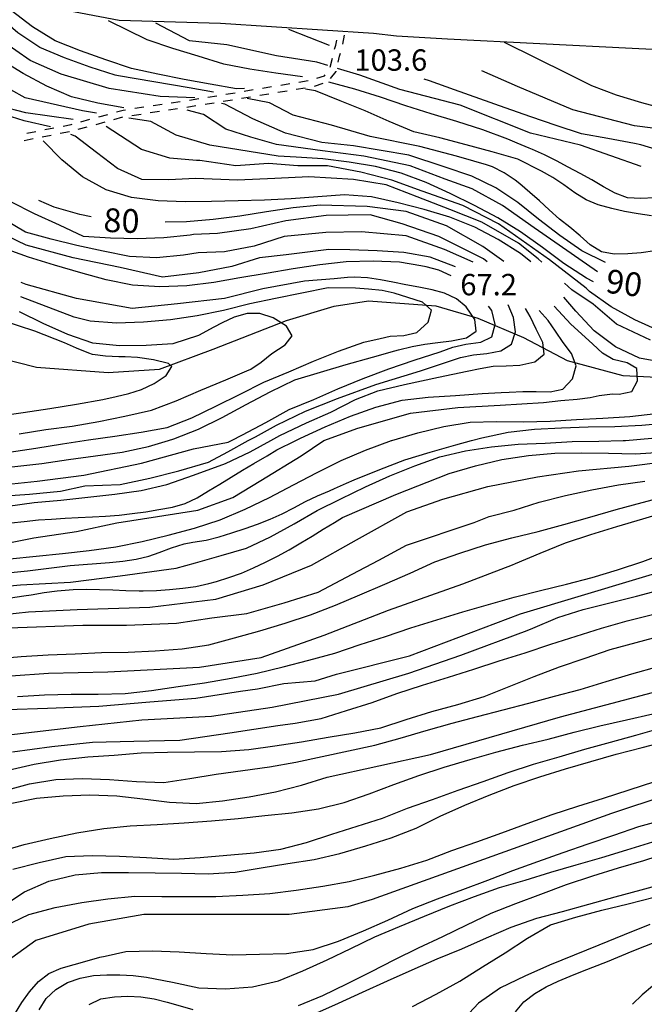
# Model space of a CAD drawing. Units: metres. Extents: x 484311 to 486299, y 4500093 to 4501593.
# Drawn here: x 485039 to 485134, y 4501207 to 4501357 of the extents above; entities that cross this region are included whole.
import ezdxf

# ---------------------------------------------------------------- set-up
doc = ezdxf.new("R2010")
doc.units = ezdxf.units.M
doc.header["$MEASUREMENT"] = 0
for name, color, linetype in [('curva direttrice a 10 mt', 254, 'Continuous'), ('curva intermedia a 2 mt', 254, 'Continuous'), ('IMPLUVIO', 254, 'Continuous'), ('punto quotato a terra', 254, 'Continuous'), ('SENTIERO', 254, 'Continuous'), ('strada secondaria meno di 6 mt 3 classe', 254, 'Continuous'), ('TOPO02', 250, 'Continuous')]:
    doc.layers.add(name, color=color, linetype=linetype)
doc.styles.add('txt', font='txt')

msp = doc.modelspace()

# ---------------------------------------------------------------- linework, layer by layer
at = {"layer": 'curva direttrice a 10 mt', "color": 254, "linetype": 'Continuous'}
for points in [[(485055.06, 4501343.37), (485051.1, 4501344.07), (485047.13, 4501345.03), (485043.38, 4501346.65), (485039.78, 4501348.58), (485036.2, 4501350.77), (485032.88, 4501353.02), (485029.92, 4501355.7), (485027.17, 4501358.74), (485024.49, 4501361.74), (485021.92, 4501364.8), (485019.29, 4501367.9), (485016.66, 4501371.04), (485014.23, 4501374.31), (485012.1, 4501377.74), (485010.06, 4501381.26), (485008.17, 4501384.9), (485006.66, 4501388.66), (485006.31, 4501392.69), (485006.03, 4501396.76), (485006.72, 4501408.17)], [(485085.98, 4501349.77), (485084.31, 4501350.27), (485078.15, 4501351.23), (485070.67, 4501352.92), (485065, 4501353.52), (485059.91, 4501356.21)], [(485133.42, 4501334.46), (485124.25, 4501337.72), (485116.65, 4501339.53), (485106.03, 4501343.75), (485096.85, 4501346.17), (485090.82, 4501348.34), (485087.42, 4501349.35)], [(485126.84, 4501318.48), (485122.81, 4501321.3), (485117.25, 4501325.17), (485112.42, 4501328.54), (485107.84, 4501331.08), (485103.74, 4501332.53), (485098.42, 4501334.58), (485091.42, 4501336.03), (485085.15, 4501336.87), (485078.17, 4501337.82), (485074.31, 4501338.92), (485070.49, 4501340.14), (485067.13, 4501342.34), (485064.66, 4501343)], [(485050.1, 4501326.86), (485048.35, 4501327.17), (485044.49, 4501328.3), (485042.17, 4501329.34)], [(485112.63, 4501320.05), (485109.47, 4501322.33), (485103.92, 4501325.49), (485097.81, 4501327.67), (485091.93, 4501328.43), (485084.78, 4501328.59), (485080.7, 4501328.2), (485076.68, 4501327.6), (485072.64, 4501326.95), (485068.6, 4501326.45), (485064.56, 4501326.1), (485061.28, 4501326.05)], [(485061.79, 4501292.91), (485062.61, 4501293.16), (485066.35, 4501294.63), (485069.96, 4501296.42), (485073.56, 4501298.38), (485077.21, 4501300.32), (485080.95, 4501302.1), (485084.84, 4501303.3), (485088.74, 4501304.45), (485092.73, 4501305.56), (485096.1, 4501306.5), (485096.67, 4501306.66), (485098.74, 4501307.16), (485100.68, 4501307.52), (485102.63, 4501307.79), (485104.7, 4501308.05), (485106.99, 4501308.49), (485108.46, 4501309.49), (485108.24, 4501311.28), (485106.92, 4501313.19), (485105.45, 4501314.4), (485103.66, 4501315.24), (485101.77, 4501315.78), (485099.75, 4501316.19), (485097.78, 4501316.54), (485095.8, 4501316.91), (485093.95, 4501317.28), (485091.97, 4501317.6), (485089.99, 4501317.71), (485088.92, 4501317.65), (485086.92, 4501317.45), (485082.4, 4501317.06), (485076.1, 4501315.94), (485070.29, 4501314.48), (485063.18, 4501313.67), (485056.31, 4501312.96), (485047.85, 4501314.48), (485040.26, 4501316.58), (485039.49, 4501316.86)], [(485085.37, 4501292.92), (485090.52, 4501294.77), (485098.47, 4501297.06), (485105.66, 4501297.93), (485112.09, 4501298.26), (485118.63, 4501298.69), (485121.25, 4501298.97), (485123.73, 4501299.19), (485125.7, 4501299.46), (485127.06, 4501299.74), (485129.08, 4501300.01), (485130.13, 4501299.97), (485132.03, 4501300.33), (485132.89, 4501301.97), (485132.78, 4501303.83), (485131.34, 4501304.7), (485129.18, 4501305.22), (485127.6, 4501306.16), (485126.14, 4501307.52), (485124.94, 4501308.61), (485122.77, 4501310.57), (485120.27, 4501313.3)], [(484962.25, 4501208.75), (484963.46, 4501214.16), (484964.59, 4501217.97), (484966.45, 4501223.88), (484972.28, 4501236.7), (484976.06, 4501242.98), (484981.23, 4501248.92), (484986.88, 4501254.28), (484991.58, 4501258.88), (484997.22, 4501262.43), (485003.17, 4501266.35), (485009.11, 4501269.22), (485015.43, 4501271.81), (485021.84, 4501273.92), (485030.27, 4501275.93), (485041.39, 4501278.15), (485047.85, 4501279.12), (485053.99, 4501280.42), (485060.12, 4501281.39), (485066.25, 4501282.36), (485071.58, 4501284.3), (485075.78, 4501286.88), (485081.92, 4501290.59), (485085.37, 4501292.92)], [(484984.25, 4501272.67), (484987.77, 4501274.66), (484991.39, 4501276.59), (484995.02, 4501278.45), (484998.78, 4501280.18), (485002.64, 4501281.25), (485006.59, 4501282.45), (485010.45, 4501283.56), (485014.36, 4501284.67), (485018.36, 4501285.48), (485022.38, 4501286.32), (485026.39, 4501287.12), (485030.46, 4501287.87), (485034.5, 4501288.6), (485038.53, 4501288.98), (485042.6, 4501289.45), (485046.66, 4501290.03), (485050.75, 4501290.62), (485054.78, 4501291.13), (485058.78, 4501291.99), (485061.79, 4501292.91)], [(485033.06, 4501266.15), (485040.57, 4501266.95), (485047.96, 4501267.3), (485059, 4501267.63), (485069, 4501268.89), (485076.17, 4501271.05), (485083.46, 4501274.01), (485090.28, 4501277.88), (485097.91, 4501282.09), (485103.37, 4501284.03), (485110.19, 4501285.96), (485117.71, 4501287.43), (485123.96, 4501288.35), (485131.58, 4501289.03), (485136.8, 4501289.71)], [(485037.36, 4501252.16), (485043.49, 4501252.33), (485051.24, 4501252.65), (485058.99, 4501253.3), (485065.93, 4501253.87), (485072.74, 4501254.92), (485075.29, 4501255.27), (485079.28, 4501256.1), (485084.03, 4501256.49), (485087.25, 4501257.47), (485098.33, 4501260.29), (485115.14, 4501266.65), (485141.86, 4501274.69)], [(485037.83, 4501237.89), (485041.81, 4501238.69), (485045.85, 4501239.05), (485049.88, 4501239.19), (485053.96, 4501239.03), (485057.93, 4501238.59), (485061.96, 4501238.07), (485065.99, 4501237.88), (485070, 4501238.28), (485074.02, 4501238.91), (485078.03, 4501239.63), (485081.95, 4501240.64), (485085.84, 4501241.87), (485101.51, 4501245.3), (485121.23, 4501251.02), (485152.35, 4501259.27)], [(485160.2, 4501246.23), (485157.77, 4501245.7), (485153.81, 4501244.58), (485128.94, 4501236.38), (485092.66, 4501223.31), (485088.97, 4501222.2), (485080.07, 4501221.03), (485067.39, 4501221.03), (485058.05, 4501221.03), (485049.74, 4501219.57), (485041.72, 4501217.09), (485036.18, 4501213.15), (485032.4, 4501209.41), (485030.11, 4501206.03)], [(485098.78, 4501207.1), (485102.36, 4501208.99), (485105.95, 4501210.96), (485109.41, 4501213.1), (485112.81, 4501215.26), (485116.24, 4501217.45), (485119.71, 4501219.47), (485123.56, 4501220.65), (485127.46, 4501221.69), (485131.46, 4501222.69), (485135.42, 4501223.68), (485139.34, 4501224.73), (485143.27, 4501225.74), (485147.17, 4501226.65), (485151.11, 4501227.62), (485155.04, 4501228.7), (485158.92, 4501229.72), (485162.86, 4501230.58), (485166.84, 4501231.1), (485170.2, 4501231.95)]]:
    msp.add_lwpolyline(points, dxfattribs=at)
at = {"layer": 'curva intermedia a 2 mt', "color": 254, "linetype": 'Continuous'}
msp.add_line((485086.2, 4501352.8), (485080.06, 4501355.23), dxfattribs=at)
for points in [[(485065.79, 4501344.88), (485060.56, 4501345.1), (485052.82, 4501346.3), (485045.53, 4501348.48), (485040.84, 4501350.54), (485036.49, 4501353.59), (485032.13, 4501357.41), (485027.22, 4501362.2), (485022.21, 4501367.97), (485017.92, 4501373.35), (485015.74, 4501376.74), (485013.63, 4501380.23), (485010.22, 4501392.52)], [(485068.65, 4501345.73), (485064.92, 4501346.41), (485054.25, 4501348.21), (485053.73, 4501348.31), (485049.92, 4501349.55), (485046.06, 4501350.96), (485042.31, 4501352.51), (485038.99, 4501354.76), (485035.86, 4501357.41), (485032.86, 4501360.08), (485029.96, 4501362.94), (485027.45, 4501366.06), (485024.89, 4501369.23), (485022.48, 4501372.46)], [(485073.31, 4501346.31), (485072.13, 4501346.27), (485068.14, 4501346.95), (485064.17, 4501347.67), (485060.17, 4501348.46), (485056.2, 4501349.35), (485052.32, 4501350.62), (485048.48, 4501352.01), (485044.63, 4501353.51), (485041.21, 4501355.63), (485037.98, 4501358.1), (485031.58, 4501365.36)], [(485050.89, 4501342.58), (485048.79, 4501342.92), (485040.06, 4501344.9), (485037.92, 4501346.1), (485034.7, 4501348.63), (485031.67, 4501351.3), (485028.74, 4501354.05), (485025.88, 4501356.92)], [(485082.13, 4501348.06), (485078.07, 4501348.64), (485074.11, 4501349.21), (485070.17, 4501349.99), (485066.31, 4501351.21), (485062.45, 4501352.38), (485058.59, 4501353.67), (485052.71, 4501356.54)], [(485137.46, 4501343.04), (485133.56, 4501344.13), (485129.7, 4501345.27), (485125.95, 4501346.72), (485122.31, 4501348.54), (485112.74, 4501353.28)], [(485047.36, 4501341.62), (485040.2, 4501342.59), (485036.25, 4501343.62), (485033.03, 4501346.09), (485029.84, 4501348.6), (485026.77, 4501351.22), (485026.34, 4501351.61)], [(485043.91, 4501340.48), (485039.92, 4501341.41), (485036.06, 4501342.6), (485032.41, 4501344.34), (485029.03, 4501346.67), (485025.84, 4501349.14), (485024.74, 4501350)], [(485206.99, 4501314.62), (485204.74, 4501316.64), (485201.77, 4501319.4), (485198.73, 4501322.07), (485195.49, 4501324.6), (485192.17, 4501326.85), (485188.63, 4501328.7), (485184.85, 4501330.06), (485180.98, 4501331.33), (485177.09, 4501332.5), (485173.14, 4501333.56), (485169.23, 4501334.59), (485165.18, 4501335.53), (485163.92, 4501335.95), (485156.82, 4501337.57), (485149.88, 4501338.54), (485141.16, 4501339.51), (485132.45, 4501340.63), (485123.08, 4501343.05), (485114.69, 4501346.61), (485109.29, 4501348.97)], [(485139.49, 4501329.78), (485136.73, 4501329.73), (485135.45, 4501329.71), (485133.37, 4501329.6), (485131.39, 4501329.73), (485129.5, 4501330.42), (485127.73, 4501331.41), (485125.95, 4501332.43), (485124.21, 4501333.39), (485122.37, 4501334.39), (485120.6, 4501335.32), (485118.8, 4501336.22), (485116.98, 4501337.05), (485116.48, 4501337.26), (485114.63, 4501338.02), (485113.21, 4501338.61), (485109.45, 4501340.05), (485105.5, 4501341.31), (485101.6, 4501342.46), (485097.78, 4501343.66), (485093.93, 4501344.96), (485090.03, 4501346.19), (485086.13, 4501347.24)], [(485202.93, 4501314.83), (485198.8, 4501318.49), (485193.81, 4501322.34), (485189.31, 4501324.88), (485184.32, 4501327.32), (485178.02, 4501329.11), (485171.15, 4501330.33), (485162.69, 4501332.49), (485153.47, 4501334), (485143.03, 4501334.84), (485133.4, 4501337.76), (485132.41, 4501337.94), (485128.41, 4501338.72), (485124.39, 4501339.44), (485120.56, 4501340.71), (485116.73, 4501342), (485112.85, 4501343.36), (485108.99, 4501344.75), (485105.17, 4501346.1), (485101.34, 4501347.46), (485100.55, 4501347.73)], [(485134.99, 4501327.01), (485133, 4501327.29), (485130.93, 4501327.66), (485128.98, 4501328.1), (485126.94, 4501328.65), (485125.1, 4501329.41), (485123.37, 4501330.49), (485121.74, 4501331.68), (485120.08, 4501332.79), (485118.34, 4501333.78), (485114.74, 4501335.6), (485110.85, 4501336.7), (485106.93, 4501337.75), (485102.93, 4501338.8), (485098.99, 4501339.74), (485095.27, 4501341.28), (485091.6, 4501342.89), (485087.82, 4501344.42), (485084.11, 4501345.95), (485082.55, 4501346.19)], [(485128.06, 4501319.91), (485124.46, 4501321.66), (485121.13, 4501324.01), (485117.88, 4501326.48), (485114.77, 4501329.03), (485111.42, 4501331.25), (485107.77, 4501333), (485103.59, 4501334.42), (485098.25, 4501336.17), (485089.86, 4501337.59), (485085.07, 4501338.13), (485079.52, 4501339.55), (485074.61, 4501341.72), (485070.36, 4501343.9), (485069.85, 4501344.01)], [(485135.49, 4501321.68), (485133.43, 4501321.39), (485131.42, 4501321.22), (485129.34, 4501321.16), (485127.41, 4501321.55), (485125.71, 4501322.61), (485124.18, 4501323.97), (485122.61, 4501325.25), (485121.06, 4501326.49), (485119.5, 4501327.89), (485118.03, 4501329.25), (485116.57, 4501330.53), (485115.03, 4501331.82), (485114.33, 4501332.38), (485112.67, 4501333.53), (485110.89, 4501334.43), (485110.01, 4501334.72), (485108.08, 4501335.27), (485105.44, 4501336.06), (485099.88, 4501337.48), (485092.37, 4501339), (485086.49, 4501340.74), (485080.71, 4501342.27), (485077.12, 4501344.12), (485073.74, 4501344.78)], [(485136.18, 4501309.56), (485132.49, 4501311.21), (485128.92, 4501313.18), (485125.63, 4501315.5), (485125.1, 4501316), (485119.55, 4501320.34), (485111.82, 4501325.77), (485106.39, 4501328.54), (485100.24, 4501330.71), (485095.65, 4501332.41), (485090.94, 4501333.61), (485085.88, 4501334.58), (485081.41, 4501334.58), (485076.94, 4501334.94), (485071.99, 4501334.58), (485066.56, 4501335.36), (485066.06, 4501335.38), (485062, 4501335.74), (485057.73, 4501337.04), (485052.38, 4501340.52)], [(485126.23, 4501316.97), (485125.17, 4501317.53), (485121.74, 4501319.75), (485118.48, 4501322.21), (485115.17, 4501324.55), (485111.7, 4501326.71), (485108.16, 4501328.56), (485104.52, 4501330.37), (485100.85, 4501332.07), (485097.06, 4501333.44), (485093.16, 4501334.46), (485089.2, 4501335.13), (485085.2, 4501335.63), (485081.17, 4501335.88), (485078.42, 4501336.06), (485068.07, 4501337.7), (485062.95, 4501339.22), (485059.14, 4501341.29), (485055.78, 4501341.79)], [(485118.41, 4501319.94), (485117.85, 4501320.46), (485114.84, 4501322.87), (485109.29, 4501326.01), (485104.46, 4501327.94), (485099.51, 4501329.87), (485094.81, 4501331.68), (485089.85, 4501332.52), (485083.1, 4501332.88), (485077.91, 4501332.65), (485072.24, 4501332.41), (485065.88, 4501332.64), (485061.85, 4501332.46), (485057.75, 4501332.48), (485054.09, 4501334.16), (485050.92, 4501336.6), (485047.67, 4501339.08), (485047.03, 4501339.32)], [(485116.72, 4501320), (485115.17, 4501321.26), (485111.77, 4501323.41), (485108.23, 4501325.28), (485104.42, 4501326.81), (485100.57, 4501327.95), (485096.6, 4501328.98), (485092.56, 4501329.85), (485088.49, 4501330.16), (485084.43, 4501329.87), (485080.42, 4501329.59), (485076.38, 4501329.39), (485072.35, 4501329.24), (485068.31, 4501329.17), (485064.31, 4501329.12), (485060.25, 4501329.24), (485056.18, 4501329.78), (485052.34, 4501330.91), (485048.77, 4501332.89), (485045.64, 4501335.48), (485042.79, 4501338.37)], [(485105.31, 4501319.28), (485101.48, 4501320.71), (485097.45, 4501321.44), (485093.43, 4501321.69), (485089.31, 4501321.81), (485086.11, 4501321.91), (485079.65, 4501321.1), (485075.62, 4501320.62), (485071.42, 4501319.33), (485066.42, 4501318.36), (485060.92, 4501317.71), (485054.47, 4501319.16), (485047.36, 4501320.62), (485040.26, 4501322.55), (485033.16, 4501325.94), (485027.18, 4501329.17), (485021.41, 4501333.21), (485019.46, 4501335.23)], [(485107.96, 4501319.98), (485103.62, 4501321.91), (485097.82, 4501323.96), (485091.06, 4501324.56), (485085.63, 4501324.44), (485079.35, 4501323.84), (485074.77, 4501322.38), (485070.31, 4501321.54), (485066.29, 4501321.38), (485064.07, 4501321.05), (485060, 4501320.63), (485055.89, 4501320.8), (485051.91, 4501321.64), (485047.92, 4501322.48), (485044.03, 4501323.44), (485040.14, 4501324.52), (485036.67, 4501326.61), (485033.28, 4501328.8), (485029.89, 4501331.2), (485026.71, 4501333.65), (485024.49, 4501335.64)], [(485110.09, 4501320.03), (485109.53, 4501320.46), (485102.77, 4501323.84), (485097.22, 4501325.77), (485092.37, 4501327.13), (485085.72, 4501327.02), (485079.6, 4501326.25), (485074.29, 4501325.04), (485069.22, 4501324.32), (485065.6, 4501324.16), (485065.1, 4501324.05), (485061.1, 4501323.67), (485057.07, 4501323.52), (485053, 4501323.59), (485048.92, 4501323.88), (485045.27, 4501325.57), (485041.52, 4501327.3), (485037.89, 4501329.1), (485036.85, 4501329.71)], [(485104.67, 4501317.87), (485102.8, 4501318.77), (485100.85, 4501319.28), (485100.07, 4501319.41), (485096.84, 4501319.94), (485092.84, 4501320.1), (485088.71, 4501320.01), (485084.74, 4501319.55), (485080.7, 4501318.94), (485076.63, 4501318.26), (485072.61, 4501317.59), (485068.67, 4501316.89), (485064.57, 4501316.39), (485060.48, 4501316.24), (485056.35, 4501316.48), (485052.38, 4501317.3), (485048.5, 4501318.37), (485044.53, 4501319.52), (485040.57, 4501320.71), (485036.78, 4501322.07)], [(485134.88, 4501308.15), (485129.68, 4501310.57), (485126.18, 4501313.58), (485122.92, 4501315.75), (485121.81, 4501316.79)], [(485049.02, 4501292.91), (485049.7, 4501293.02), (485053.66, 4501293.59), (485057.64, 4501294.2), (485061.59, 4501294.91), (485065.34, 4501296.34), (485068.96, 4501298.13), (485072.68, 4501299.96), (485076.28, 4501301.77), (485080.06, 4501303.35), (485083.78, 4501304.95), (485087.59, 4501306.45), (485091.41, 4501307.81), (485093.89, 4501308.39), (485095.38, 4501308.74), (485097.49, 4501308.85), (485099.46, 4501309.32), (485101.17, 4501310.89), (485101.67, 4501312.7), (485100.29, 4501313.91), (485098.09, 4501314.63), (485096.03, 4501315.26), (485094.17, 4501315.69), (485092.14, 4501315.86), (485090.14, 4501316.03), (485086.03, 4501316.07), (485082.02, 4501315.28), (485078.04, 4501314.48), (485074.13, 4501313.63), (485070.13, 4501312.64), (485066.16, 4501311.84), (485062.1, 4501311.23), (485058.02, 4501310.88), (485053.92, 4501310.74), (485049.92, 4501311.02), (485047.49, 4501311.65), (485039.42, 4501314.7)], [(485135.1, 4501305.05), (485133.21, 4501305.4), (485129.56, 4501307.13), (485126.32, 4501309.56), (485123.56, 4501312.53), (485121.74, 4501314.68)], [(485039.17, 4501293.96), (485043.21, 4501294.58), (485047.23, 4501295.12), (485051.24, 4501295.81), (485055.21, 4501296.59), (485059.24, 4501297.51), (485062.99, 4501298.95), (485066.71, 4501300.55), (485070.5, 4501302.14), (485073.67, 4501303.48), (485074.28, 4501303.73), (485075.86, 4501304.82), (485077.49, 4501306.13), (485079.5, 4501307.44), (485080.57, 4501308.77), (485079.68, 4501310.27), (485077.67, 4501311.53), (485075.65, 4501312.17), (485073.73, 4501312.17), (485071.78, 4501311.62), (485069.93, 4501310.76), (485068.7, 4501310.1), (485066.34, 4501308.84), (485062.46, 4501307.56), (485058.42, 4501307.31), (485054.38, 4501307.26), (485050.36, 4501307.66), (485046.57, 4501308.98), (485042.82, 4501310.64), (485039.21, 4501312.44)], [(485071.34, 4501292.91), (485073, 4501293.76), (485076.57, 4501295.64), (485080.07, 4501297.6), (485083.81, 4501299.13), (485087.49, 4501300.76), (485091.32, 4501302.35), (485095.21, 4501303.8), (485099.04, 4501305.09), (485102.98, 4501306.39), (485104.92, 4501307.06), (485106.89, 4501307.55), (485109.13, 4501307.84), (485110.81, 4501308.63), (485111.32, 4501310.49), (485110.79, 4501312.63), (485110.28, 4501313.28)], [(485073.89, 4501292.91), (485074.97, 4501293.49), (485078.2, 4501295.27), (485082.56, 4501297.37), (485087.4, 4501299.31), (485093.21, 4501301.41), (485099.99, 4501303.51), (485105.29, 4501305.26), (485106.07, 4501305.52), (485108.03, 4501305.91), (485110.06, 4501306.13), (485112.19, 4501306.53), (485113.81, 4501307.53), (485114.38, 4501309.39), (485114.1, 4501311.55), (485113.28, 4501313.48)], [(485077.3, 4501292.92), (485078.68, 4501293.66), (485082.72, 4501295.6), (485086.43, 4501297.21), (485090.14, 4501299.15), (485093.53, 4501300.44), (485097.57, 4501301.41), (485102.74, 4501302.54), (485107.07, 4501303.42), (485109.05, 4501303.86), (485111, 4501304.19), (485112.96, 4501304.25), (485115.04, 4501304.34), (485117.34, 4501304.86), (485118.75, 4501306), (485118.55, 4501307.78), (485117.54, 4501309.82), (485116.63, 4501311.72), (485115.9, 4501312.96)], [(485081.1, 4501292.92), (485081.82, 4501293.27), (485085.56, 4501294.99), (485089.39, 4501296.62), (485093.21, 4501297.96), (485097.2, 4501299.05), (485101.18, 4501299.48), (485105.28, 4501299.77), (485109.34, 4501300.05), (485112.2, 4501300.18), (485113.45, 4501300.24), (485115.53, 4501300.34), (485117.54, 4501300.35), (485119.66, 4501300.28), (485121.56, 4501300.73), (485123.05, 4501302.25), (485123.57, 4501304.24), (485122.86, 4501306.12), (485121.61, 4501307.8), (485120.47, 4501309.5), (485119.35, 4501311.12), (485118, 4501312.65)], [(485035.79, 4501296.6), (485039.78, 4501297.19), (485043.84, 4501297.8), (485047.85, 4501298.44), (485051.86, 4501299.16), (485053.87, 4501299.59), (485055.78, 4501300.07), (485057.7, 4501300.66), (485059.64, 4501301.58), (485061.43, 4501302.77), (485062.31, 4501304.15), (485061.79, 4501304.59), (485059.55, 4501305.16), (485057.1, 4501305.5), (485055.23, 4501305.62), (485054.28, 4501305.63), (485052.27, 4501305.69), (485050.27, 4501305.98), (485049.71, 4501306.15), (485047.87, 4501306.91), (485046.04, 4501307.73), (485041.54, 4501309.48), (485036.58, 4501311.13)], [(485095.58, 4501292.92), (485095.64, 4501292.94), (485099.57, 4501294.1), (485103.53, 4501295.07), (485107.53, 4501295.68), (485111.53, 4501295.78), (485115.61, 4501295.76), (485119.63, 4501295.85), (485123.63, 4501296.09), (485127.64, 4501296.3), (485131.7, 4501296.54), (485135.68, 4501297)], [(485107.73, 4501292.92), (485109.28, 4501293.34), (485113.28, 4501294.17), (485117.29, 4501294.62), (485121.38, 4501294.84), (485125.42, 4501295), (485129.45, 4501295.07), (485133.54, 4501295.24), (485136.92, 4501295.53)], [(484981.38, 4501264.53), (484984.43, 4501267.21), (484987.64, 4501269.65), (484991.03, 4501271.95), (484994.5, 4501273.99), (484998.18, 4501275.74), (485001.86, 4501277.48), (485005.68, 4501279.08), (485009.45, 4501280.51), (485013.34, 4501281.69), (485017.21, 4501282.81), (485021.17, 4501283.88), (485025.14, 4501284.93), (485028.96, 4501285.5), (485035.11, 4501286.07), (485041.92, 4501286.75), (485048.98, 4501287.66), (485057.74, 4501289.48), (485065.6, 4501291.64), (485070.83, 4501292.66), (485071.34, 4501292.91)], [(484983.67, 4501275.36), (484987.18, 4501277.45), (484987.99, 4501277.87), (484992.03, 4501279.71), (484995.71, 4501281.27), (485000.11, 4501283.11), (485004.16, 4501284.67), (485008.11, 4501285.96), (485012.33, 4501286.6), (485017.12, 4501288.12), (485017.6, 4501288.2), (485021.71, 4501288.81), (485025.68, 4501289.37), (485029.67, 4501289.88), (485033.71, 4501290.48), (485037.67, 4501291.14), (485041.68, 4501291.74), (485045.73, 4501292.42), (485049.02, 4501292.91)], [(484984.11, 4501264.74), (484987.35, 4501267.11), (484990.64, 4501269.46), (484993.96, 4501271.68), (484997.36, 4501273.85), (485001.03, 4501275.52), (485004.74, 4501277.18), (485007, 4501277.83), (485012.98, 4501279.77), (485017.82, 4501281.06), (485022.5, 4501282.19), (485027.35, 4501283.48), (485031.39, 4501283.81), (485035.58, 4501284.45), (485040.75, 4501284.78), (485045.42, 4501285.26), (485049.14, 4501286.07), (485054.47, 4501286.23), (485058.99, 4501287.19), (485063.35, 4501288.33), (485067.87, 4501289.62), (485070.78, 4501291.23), (485073.89, 4501292.91)], [(485032.38, 4501270.37), (485039.37, 4501271.05), (485046.94, 4501271.43), (485054.5, 4501272.39), (485062.95, 4501273.57), (485065.89, 4501274.39), (485069.78, 4501275.48), (485073.61, 4501276.62), (485077.28, 4501278.32), (485080.85, 4501280.3), (485084.32, 4501282.31), (485087.93, 4501284.07), (485091.64, 4501285.88), (485095.36, 4501287.55), (485099.13, 4501289.09), (485102.91, 4501290.44), (485106.81, 4501291.38), (485110.78, 4501291.98), (485114.82, 4501292.36), (485118.88, 4501292.52), (485122.96, 4501292.76), (485127.03, 4501292.84), (485130.7, 4501292.92)], [(485033.81, 4501272.51), (485040.43, 4501273.15), (485046.88, 4501273.96), (485052.86, 4501274.44), (485054.9, 4501274.64), (485056.89, 4501274.94), (485058.83, 4501275.41), (485060.39, 4501275.95), (485062.26, 4501276.66), (485064.17, 4501277.25), (485065.52, 4501277.5), (485067.5, 4501277.82), (485069.51, 4501278.31), (485071.42, 4501278.91), (485073.43, 4501279.58), (485075.32, 4501280.24), (485077.21, 4501280.99), (485079.03, 4501281.81), (485080.8, 4501282.73), (485082.57, 4501283.66), (485084.39, 4501284.51), (485086.22, 4501285.31), (485086.96, 4501285.64), (485088.78, 4501286.45), (485089.96, 4501286.96), (485093.82, 4501288.52), (485097.61, 4501290.01), (485101.48, 4501291.16), (485105.35, 4501292.27), (485107.73, 4501292.92)], [(485037.46, 4501282.98), (485041.43, 4501283.52), (485045.5, 4501283.87), (485049.6, 4501284.31), (485053.67, 4501284.78), (485057.64, 4501285.35), (485061.57, 4501286.23), (485065.6, 4501287.68), (485070.45, 4501289.46), (485074.17, 4501291.23), (485077.3, 4501292.92)], [(485037.75, 4501274.98), (485041.74, 4501275.37), (485045.75, 4501275.81), (485049.79, 4501276.27), (485053.85, 4501276.82), (485057.81, 4501277.59), (485061.78, 4501278.55), (485065.74, 4501279.62), (485069.64, 4501280.91), (485073.42, 4501282.52), (485077.11, 4501284.27), (485080.74, 4501286.2), (485084.35, 4501288.06), (485088, 4501289.91), (485091.68, 4501291.48), (485095.58, 4501292.92)], [(485037.96, 4501280.43), (485039.95, 4501280.65), (485042.08, 4501280.87), (485044.07, 4501281.02), (485046.14, 4501281.15), (485048.14, 4501281.24), (485050.27, 4501281.33), (485052.27, 4501281.44), (485054.32, 4501281.62), (485056.31, 4501281.84), (485058.39, 4501282.13), (485060.36, 4501282.44), (485062.42, 4501282.83), (485064.34, 4501283.38), (485066.16, 4501284.25), (485067.89, 4501285.27), (485069.61, 4501286.31), (485071.32, 4501287.34), (485073.03, 4501288.41), (485074.74, 4501289.45), (485076.74, 4501290.62), (485078.24, 4501291.49), (485081.1, 4501292.92)], [(485130.7, 4501292.92), (485131.07, 4501292.93), (485135.07, 4501293.3)], [(485037.87, 4501269.08), (485039.86, 4501269.35), (485040.99, 4501269.54), (485042.96, 4501269.87), (485044.94, 4501270.15), (485047.35, 4501270.33), (485049.35, 4501270.36), (485051.35, 4501270.33), (485053.35, 4501270.26), (485055.36, 4501270.19), (485057.37, 4501270.15), (485057.96, 4501270.15), (485059.97, 4501270.19), (485061.98, 4501270.31), (485063.97, 4501270.51), (485065.95, 4501270.81), (485067.9, 4501271.23), (485069.07, 4501271.53), (485070.97, 4501272.13), (485072.85, 4501272.82), (485074.69, 4501273.6), (485076.52, 4501274.47), (485078.31, 4501275.39), (485080.07, 4501276.36), (485081.85, 4501277.4), (485083.56, 4501278.43), (485085.26, 4501279.47), (485086.97, 4501280.51), (485088.17, 4501281.23), (485096.27, 4501284.74), (485104.36, 4501287.91), (485108.31, 4501289.1), (485112.32, 4501290.03), (485116.36, 4501290.64), (485120.38, 4501290.98), (485124.42, 4501291.03), (485128.49, 4501290.99), (485132.53, 4501290.88), (485136.54, 4501291.13)], [(485037.55, 4501264.54), (485048.82, 4501264.92), (485055.44, 4501264.92), (485063.03, 4501265.24), (485068.36, 4501266.05), (485073.68, 4501266.7), (485079.33, 4501268.31), (485084.49, 4501269.92), (485089.66, 4501272.67), (485093.7, 4501274.77), (485097.89, 4501277.03), (485108.14, 4501280.5), (485110.42, 4501281.41), (485114.18, 4501282.35), (485118, 4501283.55), (485121.95, 4501284.57), (485125.99, 4501285.42), (485130.02, 4501286.18), (485133.99, 4501286.76)], [(485035.39, 4501259.8), (485039.5, 4501260.19), (485043.56, 4501260.4), (485047.67, 4501260.56), (485051.67, 4501260.78), (485055.71, 4501260.85), (485059.78, 4501261.01), (485063.86, 4501261.34), (485067.93, 4501261.94), (485071.81, 4501262.98), (485075.67, 4501264.07), (485079.5, 4501265.23), (485083.35, 4501266.51), (485087.11, 4501267.96), (485090.82, 4501269.53), (485094.6, 4501271.16), (485098.41, 4501272.81), (485102.16, 4501274.52), (485105.98, 4501275.84), (485109.86, 4501277.09), (485113.84, 4501278.15), (485117.84, 4501279.12), (485121.74, 4501280.2), (485125.67, 4501281.31), (485129.64, 4501282.46), (485133.61, 4501283.54), (485137.56, 4501284.59)], [(485032.14, 4501256.83), (485043.64, 4501257.62), (485052.62, 4501257.85), (485066.5, 4501258.53), (485075.83, 4501260.02), (485085.39, 4501263.43), (485095.17, 4501267.18), (485106.44, 4501271.17), (485113.95, 4501274.08), (485114.42, 4501274.28), (485118.14, 4501275.85), (485121.96, 4501277.39), (485125.82, 4501278.65), (485129.75, 4501279.89), (485133.71, 4501281.05), (485137.57, 4501282.22)], [(485038.93, 4501254.1), (485042.99, 4501254.34), (485047.06, 4501254.48), (485051.17, 4501254.44), (485055.25, 4501254.55), (485059.24, 4501255.02), (485063.27, 4501255.62), (485067.24, 4501256.2), (485071.31, 4501256.88), (485075.24, 4501257.66), (485079.18, 4501258.6), (485083.07, 4501259.62), (485087.03, 4501260.7), (485090.86, 4501261.99), (485094.67, 4501263.21), (485098.52, 4501264.51), (485102.49, 4501265.73), (485106.43, 4501266.92), (485110.28, 4501268.07), (485114.17, 4501269.17), (485118.21, 4501270.18), (485122.13, 4501271.14), (485126, 4501272.17), (485129.86, 4501273.3), (485133.67, 4501274.6), (485137.5, 4501275.97)], [(485037.61, 4501248.3), (485048.42, 4501249.55), (485057.75, 4501250.57), (485068.32, 4501251.14), (485077.54, 4501252.51), (485087.55, 4501254.44), (485098.24, 4501257.63), (485106.1, 4501260.36), (485116.17, 4501264.12), (485117.03, 4501264.49), (485120.82, 4501266.09), (485124.67, 4501267.32), (485128.67, 4501268.3), (485132.71, 4501269.34), (485136.75, 4501270.36)], [(485038.17, 4501245.71), (485044.14, 4501246.51), (485050.27, 4501247.16), (485056.57, 4501247.32), (485063.51, 4501247.48), (485071.1, 4501248.62), (485078.39, 4501249.71), (485080.99, 4501250.05), (485084.95, 4501250.78), (485088.78, 4501251.99), (485092.66, 4501253.19), (485096.42, 4501254.56), (485100.32, 4501255.82), (485104.24, 4501257.06), (485108.09, 4501258.27), (485111.93, 4501259.54), (485115.85, 4501260.74), (485119.77, 4501262.03), (485123.57, 4501263.28), (485127.45, 4501264.46), (485131.31, 4501265.58), (485135.35, 4501266.6)], [(485037.53, 4501242.94), (485041.46, 4501243.87), (485045.43, 4501244.48), (485049.56, 4501244.94), (485053.57, 4501245.23), (485057.67, 4501245.55), (485061.67, 4501245.66), (485065.74, 4501245.71), (485069.85, 4501245.77), (485073.96, 4501246.07), (485077.92, 4501246.64), (485081.96, 4501247.24), (485086, 4501247.96), (485090.03, 4501248.62), (485094, 4501249.37), (485097.82, 4501250.64), (485101.74, 4501251.81), (485105.66, 4501252.89), (485109.63, 4501254.11), (485113.43, 4501255.6), (485117.24, 4501257.13), (485121.07, 4501258.59), (485124.95, 4501259.92), (485128.75, 4501261.22), (485132.67, 4501262.27), (485136.6, 4501263.37)], [(485036.86, 4501239.82), (485040.74, 4501240.87), (485044.74, 4501241.52), (485048.78, 4501241.69), (485052.89, 4501241.53), (485056.96, 4501241.23), (485061.09, 4501241.06), (485065.04, 4501241.66), (485069.03, 4501242.32), (485073.07, 4501242.91), (485077.09, 4501243.45), (485081.11, 4501244.17), (485085.11, 4501245.02), (485089.07, 4501245.89), (485093.06, 4501246.73), (485096.93, 4501247.8), (485100.84, 4501248.96), (485104.78, 4501250.07), (485108.66, 4501251.06), (485112.53, 4501252.1), (485116.43, 4501253.12), (485120.32, 4501254.15), (485124.21, 4501255.18), (485128.14, 4501256.38), (485132.03, 4501257.54), (485136.03, 4501258.66)], [(485036.09, 4501230.55), (485039.95, 4501231.65), (485043.86, 4501232.57), (485047.89, 4501233.41), (485052, 4501234.07), (485056.02, 4501234.52), (485060.07, 4501234.7), (485064.18, 4501234.94), (485068.32, 4501235.23), (485072.36, 4501235.6), (485076.39, 4501236.05), (485080.5, 4501236.49), (485084.52, 4501237.09), (485088.42, 4501238.05), (485092.2, 4501239.37), (485095.96, 4501240.78), (485099.74, 4501242.14), (485103.57, 4501243.41), (485107.52, 4501244.53), (485111.42, 4501245.65), (485115.46, 4501246.71), (485119.35, 4501247.66), (485123.27, 4501248.68), (485127.17, 4501249.65), (485131.2, 4501250.57), (485135.23, 4501251.5)], [(485038.2, 4501227.94), (485042.2, 4501228.96), (485046.23, 4501229.87), (485050.25, 4501230.01), (485054.36, 4501229.91), (485058.48, 4501229.7), (485062.61, 4501229.44), (485066.61, 4501229.71), (485070.64, 4501230.07), (485074.77, 4501230.42), (485078.81, 4501230.94), (485082.71, 4501231.98), (485086.54, 4501233.21), (485090.39, 4501234.44), (485094.24, 4501235.67), (485098.02, 4501237.19), (485101.82, 4501238.49), (485105.7, 4501239.89), (485109.5, 4501241.24), (485113.28, 4501242.59), (485117.13, 4501243.87), (485121.03, 4501244.97), (485124.89, 4501246.1), (485128.77, 4501247.16), (485132.63, 4501248.24), (485136.52, 4501249.37)], [(485036.57, 4501222.23), (485040, 4501224.48), (485043.68, 4501226.09), (485047.65, 4501227.07), (485051.64, 4501227.42), (485055.73, 4501227.41), (485059.79, 4501227.38), (485063.79, 4501227.31), (485067.82, 4501227.21), (485071.89, 4501227.46), (485075.84, 4501228.14), (485079.91, 4501228.76), (485083.89, 4501229.39), (485087.79, 4501230.32), (485091.7, 4501231.46), (485095.54, 4501232.7), (485099.35, 4501234.12), (485103, 4501235.95), (485106.7, 4501237.64), (485110.39, 4501239.16), (485114.17, 4501240.59), (485118.1, 4501241.94), (485121.95, 4501243.16), (485125.82, 4501244.26), (485129.67, 4501245.37), (485133.57, 4501246.37), (485137.49, 4501247.38)], [(485036.97, 4501219.3), (485040.64, 4501221.07), (485044.61, 4501222.1), (485048.65, 4501222.85), (485052.63, 4501223.42), (485056.71, 4501223.81), (485060.78, 4501223.77), (485064.86, 4501223.76), (485069, 4501223.78), (485073.06, 4501223.96), (485077.16, 4501224.26), (485081.17, 4501224.74), (485085.18, 4501225.37), (485089.21, 4501226.06), (485093.1, 4501227.03), (485097.04, 4501228.1), (485100.98, 4501229.28), (485104.77, 4501230.75), (485108.53, 4501232.09), (485112.31, 4501233.45), (485116.16, 4501234.84), (485119.96, 4501236.21), (485123.84, 4501237.5), (485127.71, 4501238.7), (485131.64, 4501239.98), (485135.53, 4501241.23)], [(485038.48, 4501205.91), (485039.58, 4501207.7), (485040.74, 4501209.34), (485042.11, 4501210.88), (485043.68, 4501212.1), (485045.56, 4501212.9), (485047.5, 4501213.45), (485049.47, 4501214.04), (485051.4, 4501214.56), (485052.19, 4501214.73), (485055.35, 4501215.42), (485059.36, 4501215.55), (485063.43, 4501215.37), (485067.53, 4501215.16), (485071.56, 4501214.96), (485075.6, 4501215.02), (485079.68, 4501215.14), (485083.74, 4501215.74), (485087.56, 4501217.01), (485091.36, 4501218.59), (485095.07, 4501220.2), (485098.84, 4501221.94), (485102.57, 4501223.43), (485106.39, 4501224.85), (485110.21, 4501226.27), (485113.99, 4501227.73), (485117.78, 4501229.09), (485121.61, 4501230.44), (485125.42, 4501231.78), (485129.28, 4501233.1), (485133.09, 4501234.38), (485136.96, 4501235.48)], [(485042.23, 4501206.61), (485043.29, 4501208.3), (485044.75, 4501209.69), (485046.48, 4501210.73), (485048.44, 4501211.41), (485050.42, 4501211.78), (485052.45, 4501211.92), (485054.45, 4501211.91), (485056.47, 4501211.82), (485058.46, 4501211.56), (485062.43, 4501210.77), (485066.42, 4501209.91), (485070.46, 4501209.76), (485074.54, 4501210.06), (485078.48, 4501210.99), (485082.18, 4501212.51), (485085.84, 4501214.17), (485089.46, 4501215.91), (485093.07, 4501217.67), (485096.84, 4501219.23), (485100.6, 4501220.78), (485104.45, 4501222.36), (485108.18, 4501223.79), (485111.99, 4501225.15), (485115.85, 4501226.28), (485119.77, 4501227.45), (485123.61, 4501228.58), (485127.46, 4501229.7), (485131.28, 4501230.87), (485135.21, 4501232.09)], [(485081.5, 4501207.24), (485085.18, 4501208.78), (485088.82, 4501210.53), (485092.46, 4501212.38), (485096.11, 4501214.21), (485099.71, 4501215.99), (485103.36, 4501217.71), (485107.03, 4501219.5), (485110.71, 4501221.23), (485114.46, 4501222.71), (485118.25, 4501224.13), (485122.14, 4501225.58), (485126.1, 4501226.93), (485129.99, 4501228.11), (485133.84, 4501229.26), (485137.75, 4501230.48)], [(485083.85, 4501205.95), (485087.56, 4501207.59), (485091.23, 4501209.28), (485095, 4501210.98), (485098.75, 4501212.68), (485102.52, 4501214.34), (485106.24, 4501215.86), (485110.02, 4501217.52), (485113.75, 4501219.12), (485117.63, 4501220.51), (485121.54, 4501221.53), (485125.5, 4501222.61), (485129.52, 4501223.75), (485133.43, 4501224.79), (485137.34, 4501225.85)], [(485134.75, 4501219.51), (485130.88, 4501217.98), (485127.04, 4501216.38), (485123.28, 4501214.86), (485119.53, 4501213.37), (485115.81, 4501211.72), (485112.11, 4501209.93), (485108.77, 4501207.59), (485106, 4501204.65)], [(485114.39, 4501206.28), (485115.64, 4501207.82), (485117.32, 4501209.05), (485119.06, 4501210.07), (485120.85, 4501210.94), (485122.69, 4501211.71), (485124.57, 4501212.44), (485128.34, 4501213.92), (485132.09, 4501215.5), (485135.93, 4501217.03)], [(485135.15, 4501210.16), (485133.61, 4501208.89), (485132.11, 4501207.45)], [(485049.77, 4501207.41), (485051.56, 4501208.25), (485053.61, 4501208.57), (485055.65, 4501208.66), (485057.63, 4501208.56), (485059.62, 4501208.25), (485061.58, 4501207.77), (485062.52, 4501207.5), (485065.5, 4501206.64)]]:
    msp.add_lwpolyline(points, dxfattribs=at)
at = {"layer": 'IMPLUVIO', "linetype": 'Continuous', "flags": 128}
msp.add_lwpolyline([(484976.34, 4501302.5), (484984.42, 4501301.7), (484998.39, 4501301.88), (485005.92, 4501303.19), (485016.2, 4501305.42), (485025.92, 4501306.49), (485033.21, 4501306.24), (485041.81, 4501304.03), (485052.64, 4501303.26), (485060.42, 4501303.73), (485068.56, 4501306.77), (485079.67, 4501311.1), (485086.91, 4501313.31), (485092.14, 4501314.12), (485102.31, 4501313.32), (485108.67, 4501311.48), (485115.6, 4501308.54), (485122.21, 4501305.07), (485130.68, 4501302.76), (485137.92, 4501302.43)], dxfattribs=at)
at = {"layer": 'SENTIERO', "linetype": 'Continuous'}
for p, q in [((485088.21, 4501353), (485088.48, 4501354.38)), ((485086.99, 4501352.25), (485087.16, 4501352.87)), ((485087.16, 4501352.87), (485087.31, 4501353.61)), ((485087.53, 4501350.29), (485087.74, 4501351.21)), ((485087.74, 4501351.21), (485087.86, 4501351.65)), ((485086.33, 4501349.53), (485086.64, 4501350.9)), ((485084.3, 4501347.84), (485085.46, 4501348.24)), ((485085.46, 4501348.24), (485085.56, 4501348.38)), ((485086.38, 4501347.81), (485087.2, 4501348.86)), ((485087.2, 4501348.86), (485087.22, 4501348.92)), ((485076.04, 4501346.35), (485077.42, 4501346.59)), ((485078.81, 4501346.81), (485080.19, 4501347.04)), ((485081.57, 4501347.27), (485082.95, 4501347.49)), ((485083.91, 4501346.64), (485085.24, 4501347.11)), ((485067.76, 4501344.98), (485069.13, 4501345.21)), ((485070.52, 4501345.44), (485071.9, 4501345.66)), ((485072.87, 4501344.81), (485074.24, 4501345.05)), ((485073.28, 4501345.9), (485074.66, 4501346.13)), ((485075.63, 4501345.27), (485077.01, 4501345.5)), ((485078.39, 4501345.74), (485079.78, 4501345.95)), ((485081.15, 4501346.18), (485082.53, 4501346.41)), ((485056.68, 4501343.3), (485058.07, 4501343.5)), ((485059.46, 4501343.71), (485060.84, 4501343.92)), ((485062.22, 4501344.13), (485063.6, 4501344.34)), ((485064.57, 4501343.48), (485065.96, 4501343.7)), ((485064.99, 4501344.55), (485066.38, 4501344.77)), ((485067.34, 4501343.91), (485067.66, 4501343.95)), ((485067.66, 4501343.95), (485068.72, 4501344.13)), ((485070.1, 4501344.36), (485071.49, 4501344.59)), ((485051.24, 4501342.01), (485052.6, 4501342.37)), ((485053.94, 4501342.75), (485054.96, 4501343.03)), ((485054.96, 4501343.03), (485055.3, 4501343.08)), ((485056.27, 4501342.22), (485057.65, 4501342.43)), ((485059.03, 4501342.64), (485060.42, 4501342.85)), ((485061.81, 4501343.06), (485063.19, 4501343.27)), ((485045.82, 4501340.61), (485047.06, 4501340.85)), ((485047.06, 4501340.85), (485047.2, 4501340.89)), ((485048.54, 4501341.26), (485049.89, 4501341.63)), ((485050.85, 4501340.86), (485052.19, 4501341.23)), ((485053.54, 4501341.6), (485054.89, 4501341.98)), ((485040.33, 4501339.53), (485041.71, 4501339.8)), ((485042.67, 4501338.97), (485044.04, 4501339.24)), ((485043.07, 4501340.07), (485044.45, 4501340.34)), ((485045.41, 4501339.51), (485046.78, 4501339.78)), ((485048.14, 4501340.11), (485049.49, 4501340.48)), ((485039.92, 4501338.43), (485041.29, 4501338.7))]:
    msp.add_line(p, q, dxfattribs=at)
at = {"layer": 'strada secondaria meno di 6 mt 3 classe', "flags": 128}
msp.add_lwpolyline([(485042.61, 4501358.88), (485054.34, 4501356.67), (485069.67, 4501356.21), (485092.88, 4501354.71), (485096.36, 4501354.27), (485104.11, 4501353.85), (485132.1, 4501352.41), (485139.24, 4501352.06)], dxfattribs=at)

# ---------------------------------------------------------------- texts
at = {"layer": 'punto quotato a terra', "color": 254, "style": 'txt'}
for s, rotation, p in [('103.6              ', 0.0115, (485089.98, 4501348.99)), ('103.6              ', 0.0115, (485089.98, 4501348.99)), ('67.2               ', 0.0057, (485106.03, 4501314.94)), ('67.2               ', 0.0057, (485106.03, 4501314.94))]:
    msp.add_text(s, height=3.24, rotation=rotation, dxfattribs=at).set_placement(p)
at = {"layer": 'TOPO02', "color": 254, "style": 'txt'}
for s, rotation, p in [('80', -2.1722, (485051.9, 4501324.57)), ('90', -7.4413, (485127.93, 4501315.37))]:
    msp.add_text(s, height=3.6, rotation=rotation, dxfattribs=at).set_placement(p)

doc.saveas('drawing.dxf')
